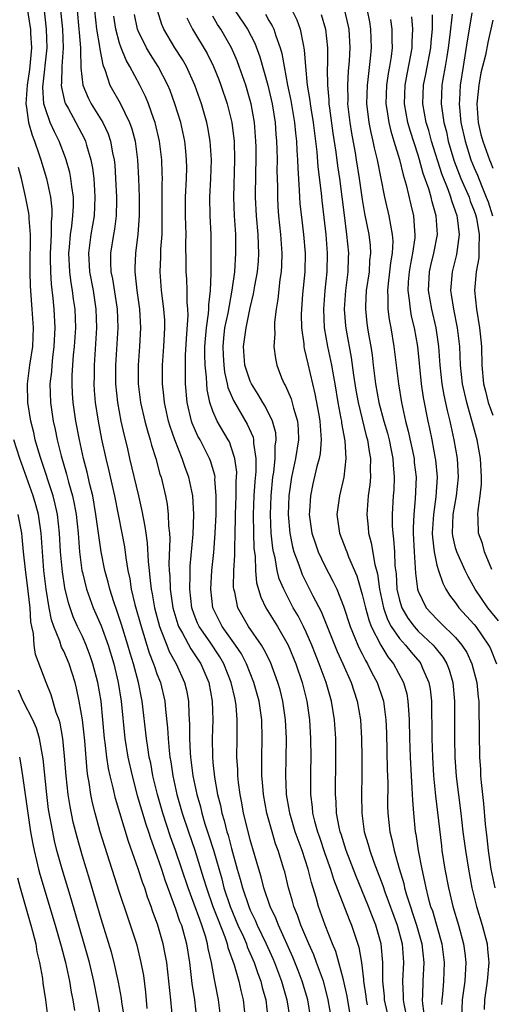
# Model space of a CAD drawing. Units: inches. Extents: x 2562000 to 2565000, y 1515000 to 1518000.
# Drawn here: x 2562744 to 2562795, y 1515307 to 1515412 of the extents above; entities that cross this region are included whole.
import ezdxf

# ---------------------------------------------------------------- set-up
doc = ezdxf.new("R2010")
doc.units = ezdxf.units.IN
doc.header["$MEASUREMENT"] = 0
doc.layers.add('LD25621515_2ft', color=82, linetype='Continuous')

msp = doc.modelspace()

# ---------------------------------------------------------------- linework, layer by layer
at = {"layer": 'LD25621515_2ft'}
for points, elevation in [([(2562765.86, 1515305), (2562765.6, 1515307), (2562765.19, 1515309), (2562765.15, 1515309.15), (2562764.83, 1515311), (2562764.49, 1515312.49), (2562764.42, 1515313), (2562764.21, 1515313.79), (2562763.81, 1515315), (2562763.58, 1515315.58), (2562763, 1515317.22), (2562762.33, 1515319), (2562761, 1515322.97), (2562760.45, 1515324.46), (2562759.62, 1515327), (2562759.04, 1515329), (2562758.57, 1515331), (2562758.33, 1515332.33), (2562758.17, 1515333), (2562758.03, 1515334.03), (2562757.86, 1515335), (2562757.4, 1515339), (2562757.33, 1515339.33), (2562757.01, 1515341), (2562756.48, 1515343), (2562756.12, 1515344.12), (2562755.87, 1515345), (2562755.2, 1515347.2), (2562754.7, 1515348.7), (2562754.36, 1515349.64), (2562753.93, 1515351), (2562753.75, 1515351.75), (2562753.4, 1515353), (2562753, 1515355), (2562752.46, 1515359), (2562752.11, 1515361), (2562751.81, 1515362.19), (2562751.52, 1515363.52), (2562751.12, 1515365), (2562750.68, 1515367), (2562750.3, 1515369), (2562750.01, 1515371), (2562749.94, 1515371.94), (2562749.9, 1515373), (2562749.92, 1515373.92), (2562749.99, 1515375), (2562750.07, 1515376.07), (2562750.17, 1515377), (2562750.29, 1515379), (2562750.22, 1515381), (2562750.06, 1515382.06), (2562749.95, 1515383), (2562749.8, 1515383.8), (2562749.65, 1515385), (2562749.56, 1515387), (2562749.63, 1515387.63), (2562749.74, 1515389), (2562749.88, 1515389.88), (2562749.99, 1515391), (2562750.04, 1515392.04), (2562750.04, 1515393), (2562749.86, 1515394.14), (2562749.78, 1515395), (2562749.65, 1515395.65), (2562749.27, 1515397), (2562749.21, 1515397.21), (2562748.51, 1515399), (2562748, 1515400), (2562747.56, 1515401), (2562747, 1515402.57), (2562746.89, 1515403), (2562746.78, 1515404.78), (2562747.22, 1515409), (2562747.17, 1515411), (2562746.73, 1515415)], 8550), ([(2562766.42, 1515414.42), (2562768.71, 1515411), (2562769.49, 1515409.49), (2562770.03, 1515408.03), (2562770.88, 1515405), (2562771, 1515404.53), (2562771.34, 1515403), (2562771.66, 1515401), (2562771.75, 1515399.75), (2562771.82, 1515399), (2562771.86, 1515398.14), (2562771.87, 1515397), (2562771.86, 1515395.86), (2562771.9, 1515394.1), (2562771.9, 1515393), (2562771.95, 1515391.95), (2562772.02, 1515391), (2562772.25, 1515389), (2562772.38, 1515387), (2562772.34, 1515385.66), (2562772.3, 1515385), (2562772.17, 1515384.17), (2562771.94, 1515382.06), (2562771.77, 1515381), (2562771.6, 1515379.6), (2562771.58, 1515379), (2562771.63, 1515378.37), (2562771.53, 1515377), (2562771.7, 1515375.7), (2562771.84, 1515375), (2562772.36, 1515373.64), (2562772.63, 1515373), (2562772.77, 1515372.77), (2562773.37, 1515371.37), (2562773.63, 1515370.37), (2562774.06, 1515369), (2562774.14, 1515368.14), (2562774.17, 1515367), (2562773.83, 1515365), (2562773.4, 1515363), (2562773.13, 1515361), (2562773.06, 1515359), (2562773.22, 1515357), (2562773.52, 1515355.52), (2562773.67, 1515355), (2562774.1, 1515353.9), (2562774.4, 1515353), (2562774.57, 1515352.57), (2562775, 1515351.71), (2562775.71, 1515350.29), (2562776.59, 1515348.59), (2562777.18, 1515347.18), (2562778.32, 1515344.32), (2562778.92, 1515343), (2562779.81, 1515341), (2562780.09, 1515340.09), (2562780.45, 1515339), (2562780.8, 1515337), (2562780.93, 1515335), (2562780.96, 1515333.04), (2562780.96, 1515331), (2562780.93, 1515329), (2562780.95, 1515327), (2562781.22, 1515325), (2562781.64, 1515323.64), (2562781.81, 1515323), (2562782.25, 1515321.75), (2562783.22, 1515319.22), (2562783.43, 1515318.57), (2562784.73, 1515315), (2562785.26, 1515313), (2562785.42, 1515311), (2562785.32, 1515309), (2562785.39, 1515307.39), (2562785.38, 1515307), (2562785.45, 1515306.55), (2562785.77, 1515305)], 8568), ([(2562745.12, 1515413), (2562745.38, 1515411.38), (2562745.43, 1515411), (2562745.44, 1515410.56), (2562745.55, 1515409), (2562745.42, 1515407.42), (2562745.34, 1515406.66), (2562745.09, 1515405), (2562744.96, 1515403), (2562745, 1515402.6), (2562745.22, 1515401), (2562745.62, 1515399.62), (2562745.87, 1515399), (2562746.35, 1515397.65), (2562746.56, 1515397), (2562746.65, 1515396.65), (2562747.15, 1515395), (2562747.57, 1515393), (2562747.72, 1515391.72), (2562747.73, 1515391), (2562747.66, 1515390.34), (2562747.65, 1515389), (2562747.59, 1515387.59), (2562747.54, 1515387), (2562747.56, 1515386.44), (2562747.57, 1515385), (2562747.66, 1515383.66), (2562747.84, 1515382.16), (2562747.96, 1515381), (2562748.06, 1515379), (2562747.96, 1515377), (2562747.8, 1515375.8), (2562747.72, 1515375), (2562747.68, 1515374.32), (2562747.53, 1515373), (2562747.6, 1515371), (2562747.89, 1515369), (2562748.09, 1515368.09), (2562748.3, 1515367), (2562748.73, 1515365.27), (2562749.32, 1515363.32), (2562749.53, 1515362.47), (2562749.95, 1515361), (2562750.14, 1515360.14), (2562750.33, 1515359), (2562750.55, 1515357), (2562750.71, 1515355), (2562750.95, 1515353), (2562751, 1515352.78), (2562751.45, 1515351), (2562752.17, 1515349), (2562753, 1515347.05), (2562753.75, 1515345), (2562754.37, 1515343), (2562754.85, 1515341), (2562755.16, 1515339), (2562755.54, 1515335), (2562755.87, 1515333), (2562756.33, 1515331), (2562756.89, 1515328.89), (2562757.8, 1515325.8), (2562758.09, 1515325), (2562758.3, 1515324.3), (2562759, 1515322.43), (2562759.48, 1515321), (2562759.85, 1515319.85), (2562761, 1515316.74), (2562761.43, 1515315.43), (2562761.62, 1515315), (2562762.18, 1515313), (2562762.47, 1515311), (2562762.73, 1515308.73), (2562763.01, 1515307), (2562763.25, 1515305)], 8548), ([(2562748.64, 1515413.36), (2562748.87, 1515411), (2562748.94, 1515409), (2562748.8, 1515407), (2562748.76, 1515405.24), (2562748.73, 1515405), (2562748.75, 1515404.75), (2562749.14, 1515403.14), (2562749.2, 1515403), (2562749.48, 1515402.52), (2562750.31, 1515401), (2562751.23, 1515399.23), (2562751.33, 1515399), (2562751.44, 1515398.56), (2562751.91, 1515397), (2562752.09, 1515396.09), (2562752.22, 1515395), (2562752.29, 1515393.71), (2562752.35, 1515393), (2562752.25, 1515391), (2562751.91, 1515389), (2562751.65, 1515387), (2562751.77, 1515385), (2562752.15, 1515383), (2562752.46, 1515381), (2562752.52, 1515379), (2562752.25, 1515375), (2562752.25, 1515373.75), (2562752.23, 1515373), (2562752.27, 1515372.27), (2562752.39, 1515371), (2562752.71, 1515369), (2562753.07, 1515367.07), (2562753.51, 1515365), (2562753.8, 1515363.8), (2562754.43, 1515361), (2562755.23, 1515357), (2562755.51, 1515355.51), (2562755.66, 1515354.34), (2562755.89, 1515353), (2562756.09, 1515352.09), (2562756.25, 1515351), (2562756.64, 1515349.36), (2562757.29, 1515347), (2562758.17, 1515344.17), (2562758.64, 1515343), (2562758.72, 1515342.72), (2562759, 1515341.91), (2562759.36, 1515341), (2562759.83, 1515339), (2562759.91, 1515338.09), (2562760.13, 1515336.13), (2562760.19, 1515335), (2562760.3, 1515333.7), (2562760.39, 1515333), (2562760.49, 1515332.49), (2562760.71, 1515331), (2562761.14, 1515329), (2562761.7, 1515327), (2562762.36, 1515325), (2562763.04, 1515323.04), (2562764, 1515320), (2562764.29, 1515319), (2562765, 1515317), (2562765.55, 1515315.55), (2562766.26, 1515313.74), (2562766.51, 1515313), (2562766.59, 1515312.59), (2562767.27, 1515310.73), (2562767.76, 1515309), (2562767.97, 1515307.97), (2562768.22, 1515307), (2562768.45, 1515305)], 8552), ([(2562750.45, 1515413), (2562750.64, 1515411), (2562750.65, 1515410.65), (2562750.81, 1515409), (2562750.79, 1515408.79), (2562750.84, 1515406.84), (2562751.04, 1515405), (2562751.63, 1515403.63), (2562751.96, 1515403), (2562753.2, 1515401), (2562753.77, 1515399.77), (2562754.03, 1515399), (2562754.24, 1515397.76), (2562754.4, 1515397), (2562754.47, 1515396.47), (2562754.56, 1515395), (2562754.66, 1515393), (2562754.65, 1515392.65), (2562754.62, 1515391), (2562754.44, 1515389.56), (2562754.33, 1515389), (2562754.01, 1515387), (2562754.02, 1515385.98), (2562754.07, 1515385), (2562754.24, 1515384.24), (2562754.72, 1515381), (2562754.79, 1515379), (2562754.54, 1515375), (2562754.55, 1515373), (2562754.76, 1515371), (2562755.14, 1515369), (2562755.47, 1515367.47), (2562755.79, 1515366.21), (2562756.06, 1515365), (2562757.03, 1515361), (2562757.39, 1515359.39), (2562757.71, 1515357.71), (2562757.79, 1515357), (2562757.95, 1515355.95), (2562758.04, 1515353.96), (2562758.15, 1515353), (2562758.25, 1515352.25), (2562758.36, 1515351), (2562758.48, 1515350.48), (2562758.73, 1515349), (2562759.26, 1515347), (2562759.46, 1515346.54), (2562760.04, 1515345), (2562760.31, 1515344.31), (2562761.04, 1515343), (2562761.95, 1515341), (2562762.15, 1515340.15), (2562762.36, 1515339), (2562762.41, 1515337.59), (2562762.48, 1515336.48), (2562762.48, 1515335), (2562762.55, 1515333.45), (2562762.59, 1515333), (2562762.85, 1515331), (2562763.26, 1515329), (2562763.65, 1515327.65), (2562763.8, 1515327), (2562764.14, 1515325.86), (2562764.56, 1515324.56), (2562765.04, 1515323.04), (2562765.94, 1515319.94), (2562766.18, 1515319), (2562766.83, 1515317), (2562767.68, 1515315), (2562768.26, 1515313.74), (2562768.58, 1515313), (2562768.68, 1515312.68), (2562769.43, 1515311), (2562769.82, 1515309.82), (2562770.13, 1515309), (2562770.29, 1515308.29), (2562770.66, 1515307), (2562770.89, 1515305)], 8554), ([(2562752.31, 1515413), (2562752.53, 1515411), (2562752.85, 1515409.15), (2562752.86, 1515408.86), (2562753.18, 1515407.18), (2562753.45, 1515406.55), (2562753.96, 1515405), (2562755.05, 1515403.05), (2562756.06, 1515401), (2562756.3, 1515400.3), (2562756.65, 1515399), (2562756.92, 1515397), (2562757.01, 1515395.01), (2562757.08, 1515393), (2562757.1, 1515391), (2562756.96, 1515389.04), (2562756.69, 1515387), (2562756.61, 1515385.39), (2562756.62, 1515385), (2562756.67, 1515384.67), (2562756.83, 1515383), (2562757.11, 1515381), (2562757.24, 1515379), (2562757.14, 1515377), (2562756.98, 1515375), (2562756.99, 1515373), (2562757.25, 1515371), (2562757.7, 1515369), (2562757.97, 1515367.97), (2562758.27, 1515367), (2562758.41, 1515366.41), (2562758.86, 1515365), (2562759.32, 1515363.32), (2562759.43, 1515363), (2562759.91, 1515361), (2562760.08, 1515360.08), (2562760.2, 1515359), (2562760.24, 1515357.76), (2562760.33, 1515357), (2562760.37, 1515356.37), (2562760.28, 1515353.72), (2562760.31, 1515353), (2562760.37, 1515352.37), (2562760.41, 1515351), (2562760.71, 1515349), (2562761.22, 1515347.22), (2562761.3, 1515347), (2562761.72, 1515346.28), (2562762.61, 1515344.61), (2562763.71, 1515343), (2562764.55, 1515341), (2562764.91, 1515339), (2562764.97, 1515337), (2562764.91, 1515335), (2562764.94, 1515333.06), (2562765, 1515332.42), (2562765.17, 1515330.83), (2562765.5, 1515329), (2562765.81, 1515327.81), (2562765.96, 1515327), (2562766.21, 1515326.21), (2562766.5, 1515325), (2562766.62, 1515324.62), (2562767, 1515323.2), (2562767.61, 1515321), (2562767.93, 1515319.93), (2562768.16, 1515319), (2562768.83, 1515317), (2562769, 1515316.59), (2562769.52, 1515315.52), (2562769.74, 1515315), (2562770.71, 1515313), (2562771.42, 1515311.42), (2562771.6, 1515311), (2562772.35, 1515309), (2562772.48, 1515308.48), (2562772.93, 1515307), (2562773.22, 1515305)], 8556), ([(2562779.78, 1515305), (2562779.38, 1515307.38), (2562779, 1515309.14), (2562778.5, 1515311), (2562778.16, 1515312.16), (2562777.81, 1515313), (2562777.01, 1515314.99), (2562776.31, 1515317), (2562776.05, 1515317.95), (2562775.56, 1515319.56), (2562775.21, 1515321), (2562774.55, 1515323), (2562774.12, 1515324.12), (2562773.82, 1515325), (2562773.23, 1515327), (2562773.21, 1515327.21), (2562772.89, 1515329), (2562772.88, 1515329.12), (2562772.81, 1515331), (2562772.85, 1515332.85), (2562772.87, 1515335), (2562772.79, 1515337), (2562772.5, 1515339), (2562772.2, 1515340.2), (2562771.96, 1515341), (2562771.15, 1515343.15), (2562770.49, 1515344.5), (2562770.19, 1515345), (2562768.81, 1515347), (2562767.66, 1515349), (2562767.33, 1515350.67), (2562767.24, 1515351), (2562767.21, 1515351.21), (2562767.25, 1515353), (2562767.35, 1515354.65), (2562767.33, 1515355.33), (2562767.39, 1515357), (2562767.42, 1515358.58), (2562767.42, 1515359), (2562767.48, 1515361), (2562767.49, 1515362.51), (2562767.53, 1515363), (2562767.54, 1515363.54), (2562767.35, 1515365), (2562767, 1515366.11), (2562766.76, 1515366.76), (2562766.63, 1515367), (2562765.46, 1515369), (2562765, 1515370.07), (2562764.67, 1515371), (2562764.38, 1515372.38), (2562764.33, 1515373), (2562764.31, 1515373.69), (2562764.16, 1515375), (2562764.12, 1515376.12), (2562764.14, 1515377), (2562764.19, 1515377.81), (2562764.29, 1515379), (2562764.52, 1515380.52), (2562764.55, 1515381), (2562764.55, 1515381.45), (2562764.74, 1515383), (2562764.81, 1515384.81), (2562764.79, 1515385.21), (2562764.81, 1515387), (2562764.8, 1515389), (2562764.71, 1515391), (2562764.67, 1515393), (2562764.76, 1515395), (2562764.83, 1515397), (2562764.71, 1515399), (2562764.46, 1515400.46), (2562764.35, 1515401), (2562763.77, 1515403), (2562763.06, 1515405), (2562762.15, 1515407), (2562761.73, 1515407.73), (2562760.92, 1515409), (2562759.72, 1515411), (2562759.51, 1515411.51), (2562759.05, 1515413)], 8562), ([(2562773.48, 1515413), (2562773.98, 1515411.98), (2562774.35, 1515411), (2562774.66, 1515409.34), (2562774.79, 1515408.79), (2562774.91, 1515407), (2562775.1, 1515405), (2562775.37, 1515403.37), (2562775.41, 1515403), (2562775.48, 1515402.52), (2562775.74, 1515401), (2562776.14, 1515397.86), (2562776.25, 1515396.26), (2562776.58, 1515393.42), (2562776.65, 1515392.65), (2562777.08, 1515389), (2562777.23, 1515387), (2562777.19, 1515385), (2562776.99, 1515383), (2562776.84, 1515381), (2562776.93, 1515379), (2562777.27, 1515377), (2562777.7, 1515375), (2562777.83, 1515374.17), (2562778.05, 1515373), (2562778.38, 1515371), (2562778.71, 1515369.29), (2562778.76, 1515369), (2562778.78, 1515368.78), (2562779.13, 1515366.87), (2562779.25, 1515365), (2562779.02, 1515362.98), (2562778.55, 1515361), (2562778.29, 1515359), (2562778.57, 1515357), (2562779.25, 1515355.25), (2562779.33, 1515355), (2562779.53, 1515354.47), (2562780.42, 1515352.42), (2562781, 1515350.42), (2562781.33, 1515349), (2562781.69, 1515347.69), (2562781.96, 1515347), (2562782.98, 1515344.98), (2562783.75, 1515343.75), (2562784.35, 1515343), (2562785.43, 1515341), (2562785.77, 1515339.77), (2562785.9, 1515339), (2562785.94, 1515338.06), (2562786.04, 1515337), (2562786.07, 1515335), (2562786.13, 1515333), (2562786.23, 1515331), (2562786.33, 1515329.67), (2562786.37, 1515328.37), (2562786.48, 1515327), (2562786.68, 1515325), (2562786.74, 1515324.74), (2562786.99, 1515323), (2562787.38, 1515321), (2562787.68, 1515319.68), (2562787.81, 1515319), (2562788.07, 1515317.93), (2562788.33, 1515317), (2562788.51, 1515316.51), (2562789.54, 1515313), (2562789.79, 1515311), (2562789.7, 1515309), (2562789.59, 1515307.59), (2562789.52, 1515307), (2562789.5, 1515306.5)], 8572), ([(2562779.1, 1515413), (2562779.46, 1515411.46), (2562779.55, 1515411), (2562779.66, 1515409), (2562779.59, 1515407.59), (2562779.49, 1515406.51), (2562779.41, 1515405), (2562779.44, 1515403.44), (2562779.43, 1515403), (2562779.67, 1515401), (2562779.85, 1515399.85), (2562780.24, 1515397.76), (2562780.36, 1515397), (2562780.68, 1515395), (2562781, 1515392.75), (2562781.25, 1515391.25), (2562781.7, 1515389), (2562781.83, 1515387.83), (2562781.89, 1515387), (2562781.79, 1515386.21), (2562781.73, 1515385), (2562781.43, 1515383), (2562781.33, 1515381.33), (2562781.33, 1515381), (2562781.5, 1515379.5), (2562781.57, 1515379), (2562781.68, 1515378.32), (2562781.91, 1515377), (2562782.06, 1515376.06), (2562782.17, 1515375), (2562782.42, 1515373), (2562782.79, 1515371), (2562783.31, 1515369), (2562783.69, 1515367.69), (2562783.87, 1515367), (2562784.11, 1515365.89), (2562784.29, 1515365), (2562784.31, 1515364.31), (2562784.42, 1515363), (2562784.37, 1515361.63), (2562784.31, 1515361), (2562784.19, 1515359), (2562784.21, 1515357.79), (2562784.26, 1515357), (2562784.36, 1515356.36), (2562784.44, 1515355), (2562784.5, 1515353.5), (2562784.62, 1515352.62), (2562784.72, 1515351), (2562785, 1515349.81), (2562785.24, 1515349), (2562785.89, 1515347.89), (2562786.55, 1515347), (2562787, 1515346.5), (2562788.61, 1515345), (2562788.79, 1515344.79), (2562789.68, 1515343.68), (2562790.07, 1515343), (2562790.33, 1515342.33), (2562790.72, 1515341), (2562790.89, 1515339), (2562790.87, 1515335), (2562790.92, 1515333), (2562791, 1515331.94), (2562791.08, 1515330.92), (2562791.57, 1515327), (2562791.79, 1515325), (2562792.05, 1515323), (2562792.37, 1515321), (2562792.75, 1515319), (2562793.24, 1515317), (2562793.86, 1515315), (2562794.37, 1515313), (2562794.43, 1515312.43), (2562794.55, 1515311), (2562794.39, 1515309), (2562794.09, 1515307), (2562794.05, 1515305.95)], 8576), ([(2562781.53, 1515413), (2562781.77, 1515411.77), (2562781.89, 1515411), (2562781.96, 1515409), (2562781.86, 1515407.86), (2562781.6, 1515405.6), (2562781.51, 1515405), (2562781.46, 1515403), (2562781.54, 1515402.46), (2562781.72, 1515401), (2562781.92, 1515399.92), (2562782.15, 1515399), (2562782.29, 1515398.29), (2562782.61, 1515397), (2562783.39, 1515393), (2562783.85, 1515391), (2562784.01, 1515389.99), (2562784.22, 1515389), (2562784.27, 1515388.27), (2562784.21, 1515387), (2562784.04, 1515385.96), (2562783.93, 1515385), (2562783.76, 1515383.76), (2562783.69, 1515383), (2562783.75, 1515382.25), (2562783.74, 1515381), (2562783.89, 1515379.89), (2562784.07, 1515379), (2562784.4, 1515377), (2562784.88, 1515373), (2562785.2, 1515371), (2562785.63, 1515369), (2562785.93, 1515367.93), (2562786.55, 1515365), (2562786.58, 1515364.58), (2562786.76, 1515363), (2562786.68, 1515360.68), (2562786.53, 1515359), (2562786.46, 1515357.54), (2562786.47, 1515357), (2562786.55, 1515355), (2562786.71, 1515352.71), (2562786.92, 1515351), (2562787, 1515350.77), (2562787.85, 1515349), (2562789, 1515347.77), (2562789.39, 1515347.39), (2562791, 1515345.8), (2562791.66, 1515345), (2562792.19, 1515344.19), (2562792.74, 1515343), (2562793.27, 1515341), (2562793.43, 1515339.43), (2562793.48, 1515339), (2562793.5, 1515338.5), (2562793.53, 1515335.53), (2562793.58, 1515333), (2562793.66, 1515331.66), (2562793.68, 1515331), (2562793.74, 1515330.26), (2562794.01, 1515328.01), (2562794.18, 1515325.82), (2562794.35, 1515324.35), (2562794.49, 1515323), (2562794.78, 1515321), (2562795.21, 1515319)], 8578), ([(2562775.5, 1515305), (2562775.16, 1515307), (2562774.57, 1515309), (2562774.14, 1515310.14), (2562773.57, 1515311.57), (2562772.01, 1515315), (2562771.74, 1515315.74), (2562771.13, 1515317), (2562770.46, 1515319), (2562770.16, 1515320.16), (2562769.9, 1515321), (2562769, 1515324.13), (2562768.69, 1515325.31), (2562768.28, 1515327), (2562768.09, 1515328.09), (2562767.9, 1515329), (2562767.73, 1515330.27), (2562767.66, 1515331), (2562767.65, 1515331.65), (2562767.57, 1515333), (2562767.59, 1515335), (2562767.59, 1515335.59), (2562767.61, 1515337), (2562767.49, 1515338.51), (2562767.42, 1515339), (2562767.33, 1515339.33), (2562766.96, 1515341), (2562766.18, 1515343), (2562765.75, 1515343.75), (2562764.69, 1515345.31), (2562763.51, 1515347), (2562763.35, 1515347.35), (2562763, 1515348.28), (2562762.75, 1515349), (2562762.52, 1515351), (2562762.56, 1515352.56), (2562762.55, 1515353), (2562762.56, 1515353.44), (2562762.87, 1515356.87), (2562762.95, 1515359), (2562762.84, 1515361), (2562762.42, 1515363), (2562762.02, 1515364.02), (2562761.7, 1515365), (2562760.9, 1515367), (2562760.41, 1515368.41), (2562760.24, 1515369), (2562759.8, 1515371), (2562759.73, 1515371.73), (2562759.58, 1515373), (2562759.6, 1515375), (2562759.75, 1515377), (2562759.85, 1515379), (2562759.83, 1515379.83), (2562759.75, 1515381), (2562759.55, 1515382.45), (2562759.49, 1515383), (2562759.34, 1515385), (2562759.41, 1515386.59), (2562759.42, 1515387.42), (2562759.54, 1515389), (2562759.57, 1515390.43), (2562759.56, 1515394.44), (2562759.58, 1515395), (2562759.57, 1515395.57), (2562759.52, 1515397), (2562759.26, 1515399), (2562758.79, 1515401), (2562758.66, 1515401.34), (2562758.09, 1515403), (2562757.77, 1515403.77), (2562757.15, 1515405), (2562756.09, 1515407), (2562755.69, 1515407.69), (2562755.17, 1515409), (2562755, 1515409.5), (2562754.59, 1515411), (2562754.38, 1515412.38)], 8558), ([(2562777.69, 1515305), (2562777.35, 1515307), (2562777.29, 1515307.29), (2562776.83, 1515309), (2562776.1, 1515311), (2562775.8, 1515311.8), (2562775.26, 1515313), (2562774.42, 1515315), (2562774.07, 1515316.07), (2562773.68, 1515317), (2562773.54, 1515317.54), (2562773.11, 1515319), (2562772.69, 1515320.69), (2562772.6, 1515321), (2562771.98, 1515323), (2562771.71, 1515323.71), (2562771.33, 1515325), (2562770.79, 1515327), (2562770.4, 1515329), (2562770.3, 1515330.3), (2562770.24, 1515331), (2562770.24, 1515332.24), (2562770.23, 1515333), (2562770.27, 1515335), (2562770.22, 1515337), (2562769.94, 1515339), (2562769.38, 1515341), (2562768.59, 1515343), (2562768.05, 1515344.05), (2562767.43, 1515345), (2562765.97, 1515347), (2562764.98, 1515349), (2562764.77, 1515351), (2562764.88, 1515353), (2562765.08, 1515354.92), (2562765.25, 1515357), (2562765.35, 1515359), (2562765.36, 1515361), (2562765.21, 1515362.79), (2562765.22, 1515363), (2562765.19, 1515363.19), (2562764.74, 1515364.74), (2562764.64, 1515365), (2562763.62, 1515367), (2562763.39, 1515367.39), (2562762.78, 1515368.78), (2562762.71, 1515369), (2562762.24, 1515371), (2562762.06, 1515373), (2562762.07, 1515373.93), (2562762.04, 1515375), (2562762.06, 1515376.06), (2562762.17, 1515377.83), (2562762.34, 1515380.34), (2562762.32, 1515381), (2562762.25, 1515381.75), (2562762.25, 1515383), (2562762.19, 1515384.19), (2562762.13, 1515385), (2562762.14, 1515385.86), (2562762.1, 1515388.1), (2562762.12, 1515389), (2562762.07, 1515391), (2562762.07, 1515393), (2562762.16, 1515395), (2562762.19, 1515396.19), (2562762.18, 1515397), (2562762.08, 1515397.92), (2562761.98, 1515399), (2562761.55, 1515401), (2562760.93, 1515403), (2562760.41, 1515404.41), (2562760.17, 1515405), (2562759.12, 1515407), (2562758.29, 1515408.29), (2562757.88, 1515409), (2562757, 1515410.8), (2562756.92, 1515411), (2562756.58, 1515412.58)], 8560), ([(2562762.2, 1515412.2), (2562762.82, 1515411), (2562764.38, 1515408.38), (2562765.06, 1515407), (2562765.62, 1515405.62), (2562765.86, 1515405), (2562766.53, 1515403), (2562767, 1515401.14), (2562767.03, 1515401), (2562767.24, 1515399.24), (2562767.26, 1515399), (2562767.3, 1515397), (2562767.2, 1515393), (2562767.28, 1515391), (2562767.41, 1515389), (2562767.43, 1515387), (2562767.29, 1515385), (2562767.03, 1515383.03), (2562766.58, 1515380.58), (2562766.25, 1515379), (2562766.12, 1515377.88), (2562766.05, 1515377), (2562766.08, 1515376.08), (2562766.15, 1515375), (2562766.23, 1515374.23), (2562766.53, 1515373), (2562766.6, 1515372.6), (2562767.19, 1515371.19), (2562768.67, 1515368.67), (2562769.29, 1515367.29), (2562769.36, 1515367), (2562769.36, 1515366.64), (2562769.61, 1515365), (2562769.6, 1515363.6), (2562769.49, 1515362.51), (2562769.39, 1515361), (2562769.31, 1515359), (2562769.35, 1515357), (2562769.39, 1515355.39), (2562769.51, 1515354.49), (2562769.56, 1515353), (2562769.68, 1515351.68), (2562770.13, 1515350.13), (2562770.67, 1515349), (2562771.9, 1515347), (2562773.06, 1515345), (2562773.88, 1515343), (2562774.56, 1515341), (2562775.06, 1515339), (2562775.34, 1515337), (2562775.46, 1515335), (2562775.48, 1515333), (2562775.44, 1515331.44), (2562775.44, 1515329), (2562775.62, 1515327.62), (2562775.67, 1515327), (2562775.88, 1515326.12), (2562776.2, 1515325), (2562776.41, 1515324.41), (2562777, 1515322.68), (2562777.61, 1515321), (2562777.93, 1515319.93), (2562779.58, 1515315.58), (2562779.83, 1515315), (2562780.62, 1515312.62), (2562780.91, 1515311), (2562781.15, 1515309.15), (2562781.15, 1515309), (2562781.39, 1515307.39), (2562781.43, 1515307), (2562781.54, 1515306.46)], 8564), ([(2562784.05, 1515304.05), (2562783.4, 1515307), (2562783.38, 1515307.38), (2562783.22, 1515309), (2562783.2, 1515310.8), (2562783.21, 1515311), (2562783.02, 1515313), (2562782.46, 1515315), (2562782.04, 1515316.04), (2562781.67, 1515317), (2562780.31, 1515320.31), (2562779.27, 1515323), (2562778.73, 1515324.73), (2562778.63, 1515325), (2562778.52, 1515325.48), (2562778.25, 1515327), (2562778.21, 1515328.21), (2562778.14, 1515329), (2562778.16, 1515333), (2562778.15, 1515335), (2562778.01, 1515337), (2562777.69, 1515339), (2562777.12, 1515341), (2562776.38, 1515343), (2562775.98, 1515343.98), (2562775.6, 1515345), (2562775, 1515346.38), (2562774.7, 1515347), (2562774.12, 1515348.12), (2562773.61, 1515349), (2562772.58, 1515351), (2562772.11, 1515352.11), (2562771.88, 1515353), (2562771.65, 1515354.35), (2562771.47, 1515355), (2562771.4, 1515355.4), (2562771.23, 1515357), (2562771.15, 1515359), (2562771.22, 1515361), (2562771.42, 1515363), (2562771.51, 1515363.51), (2562771.68, 1515365), (2562771.68, 1515366.32), (2562771.79, 1515367), (2562771.73, 1515367.73), (2562771.39, 1515369), (2562770.61, 1515370.61), (2562770.35, 1515371), (2562769.86, 1515371.86), (2562769.12, 1515373), (2562769, 1515373.26), (2562768.43, 1515375), (2562768.27, 1515377), (2562768.54, 1515379), (2562769, 1515381.12), (2562769.36, 1515382.64), (2562769.49, 1515383.49), (2562769.76, 1515385), (2562769.87, 1515386.13), (2562769.93, 1515387), (2562769.88, 1515387.88), (2562769.85, 1515389), (2562769.66, 1515391), (2562769.57, 1515393), (2562769.6, 1515395.6), (2562769.63, 1515397), (2562769.62, 1515398.38), (2562769.61, 1515399), (2562769.45, 1515401), (2562769.09, 1515403), (2562769, 1515403.36), (2562768.52, 1515405), (2562767.82, 1515407), (2562767.59, 1515407.59), (2562766.97, 1515409), (2562765.84, 1515411), (2562765.5, 1515411.5), (2562765, 1515412.4)], 8566), ([(2562770.62, 1515412.62), (2562771, 1515411.94), (2562771.36, 1515411.36), (2562771.52, 1515411), (2562771.73, 1515410.27), (2562772.2, 1515409), (2562772.38, 1515408.38), (2562772.62, 1515407), (2562773, 1515405), (2562773.35, 1515403.35), (2562773.74, 1515401), (2562773.84, 1515399.84), (2562773.95, 1515399), (2562773.99, 1515397.99), (2562774.07, 1515397), (2562774.09, 1515396.09), (2562774.25, 1515393.75), (2562774.27, 1515393), (2562774.32, 1515392.32), (2562774.52, 1515390.52), (2562774.71, 1515389), (2562774.87, 1515387), (2562774.83, 1515385), (2562774.6, 1515382.6), (2562774.47, 1515381), (2562774.46, 1515380.46), (2562774.49, 1515379), (2562774.73, 1515377.27), (2562774.74, 1515377), (2562774.78, 1515376.78), (2562775, 1515375.89), (2562775.15, 1515375.15), (2562775.65, 1515373), (2562775.93, 1515371.93), (2562776.33, 1515369.67), (2562776.46, 1515369), (2562776.48, 1515368.48), (2562776.6, 1515367), (2562776.49, 1515365.51), (2562776.38, 1515365), (2562776.13, 1515364.13), (2562775.71, 1515362.29), (2562775.44, 1515361), (2562775.36, 1515359.36), (2562775.32, 1515359), (2562775.59, 1515357), (2562775.94, 1515355.94), (2562776.27, 1515355), (2562777, 1515353.48), (2562777.86, 1515351.86), (2562778.26, 1515351), (2562779, 1515349.16), (2562779.7, 1515347), (2562780.22, 1515345.78), (2562780.53, 1515345), (2562780.67, 1515344.67), (2562781, 1515344.05), (2562781.35, 1515343.35), (2562781.57, 1515343), (2562782.04, 1515342.04), (2562782.6, 1515341), (2562783.2, 1515339.2), (2562783.26, 1515339), (2562783.52, 1515337), (2562783.58, 1515335.58), (2562783.67, 1515331.67), (2562783.73, 1515330.27), (2562783.72, 1515327.72), (2562783.75, 1515327), (2562783.95, 1515325), (2562784.18, 1515324.18), (2562784.41, 1515323), (2562784.96, 1515321.04), (2562785.44, 1515319.44), (2562785.54, 1515319), (2562785.75, 1515318.25), (2562786.82, 1515315), (2562787.38, 1515313), (2562787.6, 1515311), (2562787.48, 1515309), (2562787.45, 1515307.45), (2562787.42, 1515307), (2562787.44, 1515306.56), (2562787.66, 1515305)], 8570), ([(2562776.58, 1515412.58), (2562777.07, 1515411), (2562777.27, 1515409), (2562777.27, 1515407.27), (2562777.24, 1515406.76), (2562777.26, 1515405), (2562777.41, 1515403.41), (2562777.42, 1515403), (2562777.48, 1515402.52), (2562777.86, 1515399.86), (2562778.18, 1515397.82), (2562778.35, 1515396.35), (2562778.55, 1515395), (2562779.05, 1515391.05), (2562779.32, 1515389), (2562779.51, 1515387), (2562779.48, 1515386.52), (2562779.44, 1515385), (2562779.19, 1515383), (2562779.05, 1515381), (2562779.19, 1515379.19), (2562779.26, 1515378.74), (2562779.82, 1515375.82), (2562780.07, 1515373.93), (2562780.32, 1515372.32), (2562780.55, 1515371), (2562781.43, 1515367.43), (2562781.56, 1515367), (2562781.74, 1515365.74), (2562781.89, 1515365), (2562781.86, 1515363.86), (2562781.89, 1515363), (2562781.82, 1515362.18), (2562781.65, 1515361), (2562781.49, 1515359), (2562781.64, 1515357.64), (2562781.68, 1515357), (2562781.97, 1515355.97), (2562782.35, 1515353.65), (2562782.62, 1515352.62), (2562782.84, 1515351), (2562783.27, 1515349), (2562783.72, 1515347.73), (2562784.11, 1515347), (2562785, 1515345.69), (2562785.62, 1515345), (2562786.23, 1515344.23), (2562787.16, 1515343.16), (2562787.28, 1515343), (2562787.46, 1515342.54), (2562788.14, 1515341), (2562788.28, 1515340.28), (2562788.41, 1515339), (2562788.41, 1515337.59), (2562788.44, 1515336.44), (2562788.45, 1515335), (2562788.51, 1515333), (2562788.64, 1515331), (2562788.86, 1515328.86), (2562789.26, 1515325.26), (2562789.48, 1515323.48), (2562789.54, 1515323), (2562789.86, 1515321), (2562790.24, 1515319), (2562790.39, 1515318.39), (2562790.71, 1515317), (2562791.31, 1515315), (2562791.86, 1515313), (2562791.99, 1515311.99), (2562792.09, 1515311), (2562791.98, 1515309), (2562791.71, 1515307), (2562791.63, 1515305)], 8574), ([(2562784.03, 1515412.03), (2562784.17, 1515411), (2562784.17, 1515409.83), (2562784.19, 1515409), (2562784.08, 1515408.08), (2562783.91, 1515407), (2562783.76, 1515406.24), (2562783.58, 1515405), (2562783.51, 1515403), (2562783.62, 1515402.38), (2562783.83, 1515401), (2562784.05, 1515400.05), (2562784.39, 1515399), (2562784.98, 1515397.02), (2562785.37, 1515395.37), (2562785.7, 1515394.3), (2562786.19, 1515392.19), (2562786.49, 1515391), (2562786.6, 1515389.4), (2562786.65, 1515389), (2562786.64, 1515388.64), (2562786.4, 1515387), (2562786.16, 1515385.84), (2562786.03, 1515385), (2562785.93, 1515383.93), (2562785.88, 1515383), (2562786.04, 1515381.96), (2562786.12, 1515381), (2562786.25, 1515380.25), (2562786.57, 1515379), (2562786.91, 1515377), (2562787.33, 1515373), (2562787.54, 1515371.54), (2562788.04, 1515369), (2562788.22, 1515368.22), (2562788.46, 1515367), (2562788.82, 1515365), (2562788.84, 1515364.84), (2562789.02, 1515363), (2562788.88, 1515360.88), (2562788.62, 1515359), (2562788.5, 1515357), (2562788.52, 1515356.52), (2562788.69, 1515355), (2562789, 1515353.56), (2562789.16, 1515353), (2562789.62, 1515351.62), (2562789.96, 1515351), (2562790.35, 1515350.35), (2562791, 1515349.52), (2562791.36, 1515349), (2562793, 1515347.2), (2562793.16, 1515347), (2562794.53, 1515345), (2562794.69, 1515344.69), (2562795.4, 1515343)], 8580), ([(2562795.59, 1515347.59), (2562794.47, 1515349), (2562793.1, 1515351), (2562792.34, 1515352.34), (2562792.03, 1515353), (2562791.12, 1515355), (2562791, 1515355.42), (2562790.7, 1515356.7), (2562790.66, 1515357), (2562790.74, 1515359), (2562791.09, 1515361), (2562791.31, 1515363), (2562791.19, 1515365), (2562790.85, 1515367), (2562790.42, 1515369), (2562790.14, 1515370.14), (2562789.79, 1515371.79), (2562789.58, 1515373), (2562789.36, 1515375), (2562789.22, 1515377), (2562789, 1515378.49), (2562788.92, 1515379), (2562788.44, 1515381), (2562788.09, 1515383), (2562788.19, 1515385), (2562788.34, 1515385.66), (2562788.66, 1515387), (2562789.05, 1515389), (2562788.93, 1515391), (2562788.48, 1515392.48), (2562788.37, 1515393), (2562788.12, 1515393.88), (2562787.54, 1515395.54), (2562787.14, 1515397), (2562787, 1515397.48), (2562786.14, 1515400.14), (2562785.89, 1515401), (2562785.52, 1515403), (2562785.6, 1515405), (2562785.81, 1515406.19), (2562786.22, 1515408.22), (2562786.34, 1515409), (2562786.35, 1515409.65), (2562786.42, 1515411), (2562786.31, 1515412.31)], 8582), ([(2562794.89, 1515353.11), (2562794.09, 1515355), (2562793.87, 1515355.87), (2562793.47, 1515357), (2562793.43, 1515358.57), (2562793.4, 1515359), (2562793.41, 1515359.41), (2562793.64, 1515361), (2562793.77, 1515362.23), (2562793.78, 1515363), (2562793.68, 1515365), (2562793.32, 1515367), (2562793.24, 1515367.24), (2562792.8, 1515368.8), (2562792.68, 1515369.32), (2562792.19, 1515371), (2562791.76, 1515373), (2562791.54, 1515375), (2562791.45, 1515377), (2562791.22, 1515379), (2562790.81, 1515381), (2562790.58, 1515382.58), (2562790.5, 1515383), (2562790.66, 1515385), (2562791.14, 1515386.86), (2562791.43, 1515389), (2562791.21, 1515390.79), (2562791.17, 1515391), (2562791, 1515391.49), (2562790.59, 1515392.59), (2562790.48, 1515393), (2562790.19, 1515393.81), (2562789.51, 1515395.51), (2562788.42, 1515399), (2562788.12, 1515400.12), (2562787.86, 1515401), (2562787.5, 1515403), (2562787.57, 1515405), (2562787.82, 1515406.18), (2562788.35, 1515409), (2562788.38, 1515409.62), (2562788.52, 1515411), (2562788.52, 1515412.52)], 8584), ([(2562790.62, 1515412.62), (2562790.4, 1515410.4), (2562790.22, 1515409), (2562790.05, 1515408.05), (2562789.89, 1515407), (2562789.64, 1515405.63), (2562789.54, 1515405), (2562789.45, 1515403), (2562789.51, 1515402.49), (2562789.74, 1515401), (2562790.01, 1515400.01), (2562790.22, 1515399), (2562790.4, 1515398.4), (2562790.85, 1515396.85), (2562791.58, 1515395), (2562792.45, 1515393), (2562792.58, 1515392.58), (2562793, 1515391.54), (2562793.14, 1515391.14), (2562793.24, 1515390.76), (2562793.54, 1515389), (2562793.48, 1515387.48), (2562793.51, 1515387), (2562793.48, 1515386.51), (2562793.21, 1515385), (2562793.04, 1515383), (2562793.24, 1515381), (2562793.58, 1515379), (2562793.65, 1515378.35), (2562793.78, 1515377), (2562793.83, 1515375), (2562794.01, 1515373), (2562794.2, 1515372.2), (2562794.51, 1515371), (2562795, 1515369.64)], 8586), ([(2562792.75, 1515412.75), (2562792.44, 1515411), (2562792.24, 1515409.76), (2562791.82, 1515407), (2562791.51, 1515405), (2562791.42, 1515403.42), (2562791.38, 1515403), (2562791.41, 1515402.59), (2562791.58, 1515401), (2562792.02, 1515399), (2562792.65, 1515397), (2562793, 1515396.13), (2562793.35, 1515395.35), (2562793.77, 1515394.23), (2562794.29, 1515393), (2562794.48, 1515392.48), (2562794.96, 1515391)], 8588), ([(2562795, 1515411.97), (2562794.45, 1515409.55), (2562794.21, 1515408.21), (2562793.9, 1515407), (2562793.69, 1515406.31), (2562793.49, 1515405), (2562793.33, 1515403.33), (2562793.28, 1515403), (2562793.42, 1515401), (2562793.7, 1515399.7), (2562793.91, 1515399), (2562794.65, 1515397), (2562794.76, 1515396.76), (2562795, 1515396.1)], 8590), ([(2562760.69, 1515304.69), (2562760.5, 1515307), (2562760.04, 1515311), (2562759.89, 1515311.89), (2562759.67, 1515313), (2562759.09, 1515315), (2562758.53, 1515316.53), (2562758.38, 1515317), (2562758, 1515318), (2562757.68, 1515319), (2562757.49, 1515319.49), (2562757, 1515321.03), (2562755.96, 1515323.96), (2562754.57, 1515328.57), (2562754.31, 1515329.69), (2562753.97, 1515331), (2562753.79, 1515331.79), (2562753.61, 1515333), (2562753.44, 1515334.56), (2562753.37, 1515335), (2562753, 1515339), (2562752.67, 1515341), (2562752.14, 1515343), (2562751.85, 1515343.85), (2562751.4, 1515345), (2562751, 1515345.91), (2562750.48, 1515347), (2562750.02, 1515348.02), (2562749.52, 1515349.52), (2562749.13, 1515351.13), (2562748.86, 1515352.86), (2562748.67, 1515355), (2562748.56, 1515357), (2562748.32, 1515359), (2562748.09, 1515360.09), (2562747.86, 1515361), (2562747.3, 1515362.7), (2562747.16, 1515363.16), (2562746.54, 1515365), (2562746.34, 1515365.66), (2562745.96, 1515367), (2562745.79, 1515367.79), (2562745.49, 1515369), (2562745.17, 1515371), (2562745.13, 1515373), (2562745.39, 1515375), (2562745.69, 1515377), (2562745.77, 1515379), (2562745.64, 1515381), (2562745.44, 1515383.44), (2562745.4, 1515385), (2562745.41, 1515387), (2562745.43, 1515387.43), (2562745.43, 1515389), (2562745.3, 1515390.7), (2562745.3, 1515391), (2562745.27, 1515391.27), (2562744.92, 1515393.08), (2562744.47, 1515395), (2562744.17, 1515396.17)], 8546), ([(2562757.96, 1515306.04), (2562757.81, 1515307.81), (2562757.58, 1515309.58), (2562757.32, 1515311), (2562756.86, 1515312.86), (2562756.17, 1515315), (2562755.86, 1515315.86), (2562755, 1515318.47), (2562753.41, 1515323.41), (2562752.92, 1515325), (2562752.37, 1515327), (2562752.1, 1515328.1), (2562751.91, 1515329), (2562751.73, 1515330.27), (2562751.59, 1515331), (2562751.51, 1515331.51), (2562751.25, 1515334.75), (2562751, 1515337), (2562750.67, 1515339), (2562750.38, 1515340.38), (2562750.22, 1515341), (2562749.58, 1515343), (2562749, 1515344.34), (2562748.78, 1515344.78), (2562748.58, 1515345.42), (2562747.94, 1515347), (2562747.7, 1515347.7), (2562747.46, 1515349), (2562747.13, 1515351), (2562746.88, 1515353), (2562746.72, 1515355), (2562746.59, 1515357), (2562746.29, 1515359), (2562746.02, 1515360.02), (2562745.73, 1515361), (2562744.3, 1515365), (2562743.66, 1515367)], 8544), ([(2562755.75, 1515303.75), (2562755.23, 1515306.77), (2562755.18, 1515307.18), (2562754.87, 1515308.88), (2562754.41, 1515311), (2562754.11, 1515312.11), (2562753, 1515315.67), (2562751.79, 1515319.79), (2562751, 1515322.39), (2562750.43, 1515324.43), (2562750.03, 1515326.03), (2562749.69, 1515327.69), (2562749.48, 1515329), (2562749.26, 1515331), (2562749.1, 1515333.1), (2562748.91, 1515335), (2562748.62, 1515336.62), (2562748.5, 1515337), (2562748.21, 1515337.79), (2562747.67, 1515339.67), (2562747.12, 1515341), (2562745.99, 1515343.99), (2562745.84, 1515345), (2562745.75, 1515346.25), (2562745.57, 1515347), (2562745.48, 1515347.48), (2562745.4, 1515349), (2562745.21, 1515350.79), (2562744.9, 1515353.1), (2562744.7, 1515355), (2562744.56, 1515356.56), (2562744.51, 1515357), (2562744.13, 1515359)], 8542), ([(2562753.34, 1515303), (2562752.61, 1515307), (2562752.22, 1515309), (2562751.75, 1515311), (2562751.2, 1515313), (2562749.79, 1515317.79), (2562748.84, 1515321), (2562748.28, 1515323), (2562748.02, 1515324.02), (2562747.82, 1515325), (2562747.39, 1515327.39), (2562747.18, 1515329), (2562746.8, 1515332.8), (2562746.4, 1515335), (2562746.08, 1515336.08), (2562745.68, 1515337), (2562744.67, 1515339), (2562744.17, 1515340.17)], 8540), ([(2562744.25, 1515333), (2562744.38, 1515332.38), (2562744.6, 1515331), (2562745.15, 1515327), (2562745.45, 1515325), (2562745.68, 1515323.68), (2562745.82, 1515323), (2562746.1, 1515321.9), (2562746.3, 1515321), (2562746.45, 1515320.45), (2562748.08, 1515315), (2562748.66, 1515313), (2562748.72, 1515312.72), (2562749.19, 1515311), (2562749.5, 1515309.5), (2562749.63, 1515309), (2562749.82, 1515307.82), (2562749.98, 1515307), (2562750.17, 1515305.83)], 8538), ([(2562744.04, 1515320.04), (2562744.32, 1515319), (2562745.48, 1515315), (2562745.67, 1515314.33), (2562746, 1515313), (2562746.14, 1515312.14), (2562746.42, 1515311), (2562746.73, 1515309.27), (2562746.78, 1515308.78), (2562747.06, 1515307), (2562747.29, 1515305)], 8536)]:
    msp.add_lwpolyline(points, dxfattribs=dict(at, elevation=elevation))

doc.saveas('drawing.dxf')
